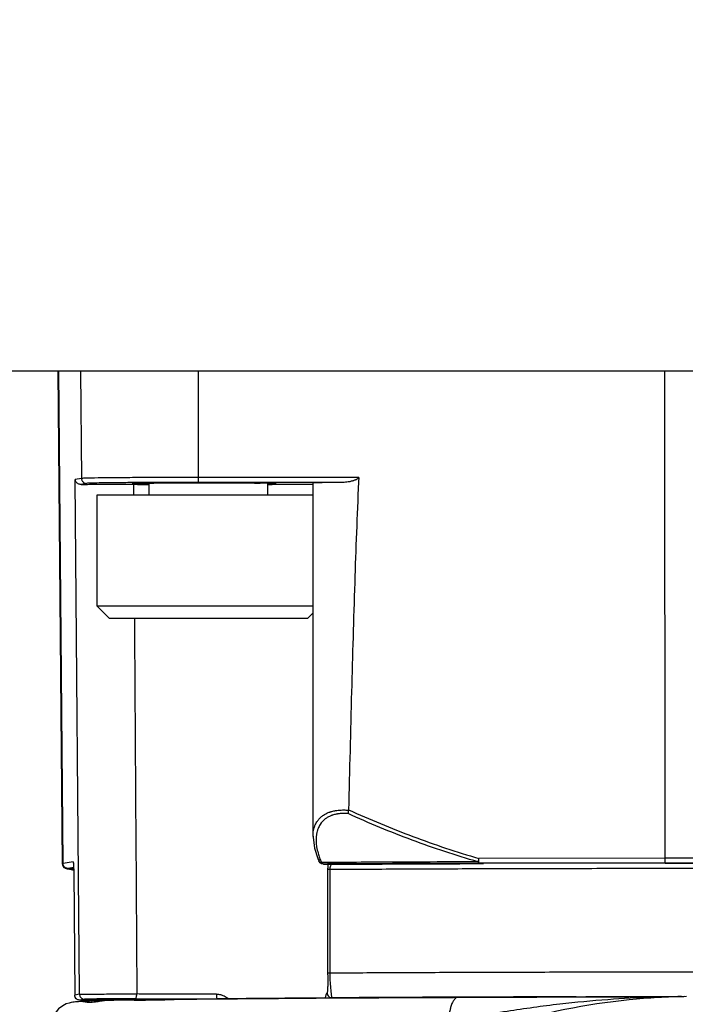
# Model space of a CAD drawing. Units: inches. Extents: x 0 to 17, y 0 to 11.
# Drawn here: x 13.3 to 13.6, y 7.4 to 7.8 of the extents above; entities that cross this region are included whole.
import ezdxf

# ---------------------------------------------------------------- set-up
doc = ezdxf.new("R2010")
doc.units = ezdxf.units.IN
doc.header["$LTSCALE"] = 0.935
doc.header["$MEASUREMENT"] = 0
doc.layers.get('0').update_dxf_attribs({"linetype": 'CONTINUOUS'})
doc.styles.get("Standard").update_dxf_attribs({"font": 'txt', "width": 0.8})
doc.dimstyles.new('DIMSTYLE_3', dxfattribs={"dimtxt": 0.1, "dimasz": 0.1875, "dimexe": 0.18, "dimexo": 0.0625, "dimgap": 0.09, "dimtad": 0, "dimtih": 1, "dimtoh": 1, "dimdec": 3, "dimlfac": 2, "dimzin": 4, "dimdsep": 46, "dimtxsty": 'STANDARD', "dimblk": 'CLOSED', "dimblk1": 'CLOSED', "dimblk2": 'CLOSED', "dimcen": 0.09, "dimadec": 0, "dimazin": 0, "dimtp": 0.005, "dimtm": 0.005, "dimtfac": 1, "dimtdec": 3, "dimtofl": 0, "dimtmove": 0, "dimatfit": 3, "dimldrblk": 'CLOSED', "dimfxl": 1, "dimtolj": 1, "dimtzin": 4, "dimarcsym": 0})
doc.dimstyles.new('DIMSTYLE_4', dxfattribs={"dimtxt": 0.1, "dimasz": 0.1875, "dimexe": 0.18, "dimexo": 0.0625, "dimgap": 0.09, "dimtad": 0, "dimtih": 1, "dimtoh": 1, "dimdec": 5, "dimlfac": 2, "dimzin": 4, "dimdsep": 46, "dimtxsty": 'STANDARD', "dimblk": 'CLOSED', "dimblk1": 'CLOSED', "dimblk2": 'CLOSED', "dimcen": 0.09, "dimadec": 0, "dimazin": 0, "dimtp": 0.005, "dimtm": 0.005, "dimtfac": 1, "dimtdec": 5, "dimtofl": 0, "dimtmove": 0, "dimatfit": 3, "dimldrblk": 'CLOSED', "dimfxl": 1, "dimtolj": 1, "dimtzin": 4, "dimarcsym": 0})

# ---------------------------------------------------------------- blocks, each defined once
blk = doc.blocks.new('_CLOSED')
at = {"color": 0, "linetype": 'BYBLOCK'}
for p, q in [((0, 0), (-1, 0.1667)), ((-1, 0.1667), (-1, -0.1667)), ((-1, -0.1667), (0, 0)), ((-1, 0), (0, 0))]:
    blk.add_line(p, q, dxfattribs=at)
blk = doc.blocks.new('*D16')
at = {"color": 2, "linetype": 'CONTINUOUS'}
for p, q in [((13.31343, 7.57431), (13.31343, 5.47862)), ((13.31341, 7.51611), (13.31341, 5.47862)), ((13.31341, 5.54112), (12.85309, 5.54112)), ((13.31343, 5.54112), (13.62343, 5.54112))]:
    blk.add_line(p, q, dxfattribs=at)
at = {"color": 2, "linetype": 'CONTINUOUS', "xscale": 0.1875, "yscale": 0.1875, "zscale": 0.1875}
blk.add_blockref('_CLOSED', (13.31341, 5.54112), dxfattribs=at)
at = {"color": 2, "linetype": 'CONTINUOUS', "xscale": 0.1875, "yscale": 0.1875, "zscale": 0.1875, "rotation": 180}
blk.add_blockref('_CLOSED', (13.31343, 5.54112), dxfattribs=at)
at = {"color": 2, "linetype": 'CONTINUOUS'}
for s, width, p in [('0%%d%%p10%%d SHAFT KEYWAY', 0.805263, (11.27309, 5.49112)), ('ORIENTATION FOR ENCODER', 0.8, (10.96309, 5.34112)), ('ABSOLUTE POSITION = 0', 0.8, (11.12309, 5.19112))]:
    blk.add_text(s, height=0.1, dxfattribs=dict(at, width=width)).set_placement(p)
blk = doc.blocks.new('*D17')
at = {"color": 2, "linetype": 'CONTINUOUS'}
for p, q in [((14.77107, 8.60467), (14.77107, 8.91467)), ((13.37617, 8.60467), (14.83357, 8.60467)), ((13.37617, 7.80939), (14.83357, 7.80939)), ((14.77107, 7.80939), (14.77107, 7.49939))]:
    blk.add_line(p, q, dxfattribs=at)
at = {"color": 2, "linetype": 'CONTINUOUS', "xscale": 0.1875, "yscale": 0.1875, "zscale": 0.1875}
for p, rotation in [((14.77107, 8.60467), 270), ((14.77107, 7.80939), 90)]:
    blk.add_blockref('_CLOSED', p, dxfattribs=dict(at, rotation=rotation))
at = {"color": 2, "linetype": 'CONTINUOUS'}
for s, width, p in [('%%c', 1.333333, (14.1844, 8.35112)), ('39,995-40,011', 0.8, (14.31774, 8.35112)), ('[1.5746-1.5752]', 0.8, (14.17107, 8.20112)), ('0,08 [.0031]', 0.8, (14.34482, 8.02612)), ('A', 0.8, (15.40482, 8.02612))]:
    blk.add_text(s, height=0.1, dxfattribs=dict(at, width=width)).set_placement(p)

msp = doc.modelspace()

# ---------------------------------------------------------------- linework, layer by layer
at = {"color": 7, "linetype": 'CONTINUOUS'}
for p, q in [((13.8009507, 7.6656922), (12.8263921, 7.6656922)), ((13.3380443, 7.4696642), (13.3363335, 7.6656922)), ((13.3383171, 7.4697665), (13.3366091, 7.6656922)), ((13.3452702, 7.6656922), (13.3456427, 7.6229538)), ((13.3921161, 7.6233593), (13.3920989, 7.6656922)), ((13.5774778, 7.6656922), (13.5775566, 7.4718542)), ((13.3456427, 7.6229538), (13.3431185, 7.6224815)), ((13.3448529, 7.4177548), (13.3431185, 7.6224815)), ((13.4558429, 7.6233852), (13.3921161, 7.6233593)), ((13.4558429, 7.6233852), (13.4557548, 7.6214338)), ((13.347609, 7.6210017), (13.3454263, 7.6205933)), ((13.3678923, 7.6210747), (13.367055, 7.6210534)), ((13.3691946, 7.6210994), (13.3678923, 7.6210747)), ((13.3724944, 7.6211423), (13.3691946, 7.6210994)), ((13.3724759, 7.6164796), (13.3724759, 7.6211421)), ((13.3784031, 7.6211889), (13.3724944, 7.6211423)), ((13.3845668, 7.6212164), (13.3784031, 7.6211889)), ((13.3980667, 7.6212296), (13.3845668, 7.6212164)), ((13.4500009, 7.6214144), (13.3922078, 7.6213909)), ((13.4089639, 7.6211967), (13.3980667, 7.6212296)), ((13.4154248, 7.6211509), (13.4089639, 7.6211967)), ((13.419075, 7.6211074), (13.4154248, 7.6211509)), ((13.4205337, 7.6210822), (13.419075, 7.6211074)), ((13.41972, 7.6164796), (13.41972, 7.621097)), ((13.4376924, 7.4805759), (13.4376924, 7.6212335)), ((13.3518065, 7.6164796), (13.4376924, 7.6164796)), ((13.3518066, 7.5721883), (13.3518066, 7.6164796)), ((13.4376924, 7.5721883), (13.3518066, 7.5721883)), ((13.3567279, 7.567267), (13.3518066, 7.5721883)), ((13.435468, 7.567267), (13.4376924, 7.5694914)), ((13.4354682, 7.567267), (13.3567277, 7.567267)), ((13.3422936, 7.4705104), (13.3383171, 7.4697665)), ((13.4395894, 7.4718006), (13.4395903, 7.4717982)), ((13.4395896, 7.4718007), (13.439962, 7.4708479)), ((13.4401952, 7.4704112), (13.4399621, 7.4708469)), ((13.4405703, 7.4700137), (13.4401952, 7.4704112)), ((13.4418007, 7.4695819), (13.4417584, 7.4695823)), ((13.4432602, 7.4695455), (13.4417584, 7.4695823)), ((13.5775566, 7.4718542), (13.5036037, 7.4718241)), ((13.5776483, 7.4698858), (13.5036963, 7.4698557)), ((13.3399214, 7.4676452), (13.3402834, 7.4676117)), ((13.3425125, 7.4671605), (13.3399214, 7.4676452)), ((13.3424874, 7.4682267), (13.3402834, 7.4678144)), ((13.3402834, 7.4676117), (13.3425119, 7.4671948)), ((13.341904, 7.4675662), (13.3418651, 7.4675773)), ((13.342451, 7.4691262), (13.3424736, 7.4686318)), ((13.3424736, 7.4686318), (13.3424935, 7.4680454)), ((13.3425117, 7.4672131), (13.342479, 7.4672548)), ((13.3425177, 7.4668116), (13.3425197, 7.4668172)), ((13.3425177, 7.4668116), (13.3425192, 7.4666583)), ((13.3425215, 7.4666442), (13.3425194, 7.4666439)), ((13.3425194, 7.4666439), (13.3429416, 7.4173971)), ((13.4443175, 7.4695103), (13.4432602, 7.4695455)), ((13.4435471, 7.4255455), (13.443544, 7.4679693)), ((13.4443551, 7.4674801), (13.4443551, 7.4261431)), ((13.4450957, 7.4694744), (13.4449708, 7.4694782)), ((13.4436025, 7.4208942), (13.4436025, 7.420896)), ((13.3429438, 7.4173976), (13.3429416, 7.4173971)), ((13.3448529, 7.4177548), (13.3429438, 7.4173976)), ((13.3449031, 7.4154455), (13.3449101, 7.4154455)), ((13.3617773, 7.415386), (13.3449031, 7.4154455)), ((13.3468193, 7.4158027), (13.3449101, 7.4154455)), ((13.3490071, 7.415431), (13.3498875, 7.4150686))]:
    msp.add_line(p, q, dxfattribs=at)
at = {"color": 6, "linetype": 'CONTINUOUS'}
for p, q in [((13.3462251, 7.4149154), (13.3452645, 7.4148628)), ((13.3473924, 7.4149708), (13.3462251, 7.4149154)), ((13.3488164, 7.4150297), (13.3473924, 7.4149708)), ((13.3526806, 7.4151607), (13.3488164, 7.4150297)), ((13.35844, 7.4153126), (13.3526806, 7.4151607)), ((13.367002, 7.4154889), (13.35844, 7.4153126)), ((13.3727304, 7.4155871), (13.367002, 7.4154889)), ((13.3797064, 7.4156923), (13.3727304, 7.4155871)), ((13.3897279, 7.415822), (13.3797064, 7.4156923)), ((13.399488, 7.4159325), (13.3897279, 7.415822)), ((13.5851908, 7.4168746), (13.4678479, 7.4164337)), ((13.4954332, 7.4165505), (13.4953984, 7.4165508))]:
    msp.add_line(p, q, dxfattribs=at)
at = {"color": 7, "linetype": 'CONTINUOUS'}
for points in [[(13.367055, 7.6210534), (13.3667642, 7.6210441), (13.3665404, 7.6210356), (13.3663732, 7.621028), (13.3662549, 7.6210216), (13.3661807, 7.6210166), (13.366175, 7.6210161)], [(13.4226291, 7.621014), (13.4226075, 7.6210159), (13.4225434, 7.6210204), (13.422438, 7.6210264), (13.4222876, 7.6210335), (13.4220852, 7.6210416), (13.4218216, 7.6210505), (13.4214853, 7.6210602), (13.4205337, 7.6210822)], [(13.4376927, 7.4806645), (13.4376989, 7.4801974), (13.4382981, 7.4758275), (13.4395903, 7.4717982)], [(13.3395015, 7.4677486), (13.3392195, 7.467859), (13.3388086, 7.4681121), (13.3383025, 7.4687013), (13.3380443, 7.4696642)], [(13.3423914, 7.469972), (13.3423816, 7.4700148), (13.3423849, 7.4699881), (13.3424038, 7.4698129), (13.3424271, 7.469522), (13.342451, 7.4691262)], [(13.4417584, 7.4695823), (13.4410958, 7.4697123), (13.4405703, 7.4700137)], [(13.3399214, 7.4676452), (13.3397205, 7.4676877), (13.3395015, 7.4677486)], [(13.342479, 7.4672548), (13.3420941, 7.4674936), (13.341904, 7.4675662)], [(13.3424935, 7.4680454), (13.3425092, 7.4673779), (13.3425177, 7.4668116)], [(13.4435051, 7.4695373), (13.4435294, 7.4688878), (13.443544, 7.4679693)], [(13.4435471, 7.4255455), (13.4435639, 7.4237977), (13.4435901, 7.4221598), (13.4436025, 7.4208968)], [(13.3435243, 7.4160159), (13.3430947, 7.4166528), (13.3429416, 7.4173971)]]:
    msp.add_lwpolyline(points, dxfattribs=at)
at = {"color": 6, "linetype": 'CONTINUOUS'}
for points in [[(13.3452645, 7.4148628), (13.3444677, 7.4148121), (13.3437957, 7.4147618), (13.3432109, 7.4147096)], [(13.4678479, 7.4164337), (13.4451466, 7.4163065), (13.4264782, 7.4161764), (13.4111409, 7.4160477), (13.399488, 7.4159325)], [(13.3432109, 7.4147096), (13.3426732, 7.4146514), (13.3421347, 7.4145788), (13.3415224, 7.4144723), (13.3407128, 7.4142816), (13.3395824, 7.4139009), (13.3381379, 7.4131806), (13.3364772, 7.4119232), (13.3350879, 7.4103054), (13.3339359, 7.4080544), (13.3333563, 7.4047233)]]:
    msp.add_lwpolyline(points, dxfattribs=at)
at = {"color": 7, "linetype": 'CONTINUOUS'}
for points, knots in [([(13.3438897, 7.6211359), (13.3437517, 7.6212503), (13.3435032, 7.62151), (13.3432374, 7.6219712), (13.3431426, 7.6223111), (13.3431188, 7.6224815)], [0, 0, 0, 0, 0.33987751, 0.67372158, 1, 1, 1, 1]), ([(13.3921161, 7.6233593), (13.3887285, 7.6233579), (13.3821371, 7.6233497), (13.3726687, 7.6233174), (13.3641634, 7.623276), (13.357003, 7.6232012), (13.3514938, 7.6231691), (13.347906, 7.6230233), (13.3461542, 7.6230494), (13.3456427, 7.6229538)], [0, 0, 0, 0, 0.21866238, 0.4254475, 0.61117703, 0.76760763, 0.88779754, 0.96641675, 1, 1, 1, 1]), ([(13.3456427, 7.6229538), (13.3456442, 7.6227834), (13.3456919, 7.6224414), (13.3458924, 7.6219657), (13.3461038, 7.6216927), (13.3462247, 7.6215727)], [0, 0, 0, 0, 0.33336449, 0.66671288, 1, 1, 1, 1]), ([(13.3921432, 7.6219735), (13.3921369, 7.6221089), (13.392127, 7.6224019), (13.3921182, 7.6228639), (13.3921162, 7.6231904), (13.3921161, 7.6233593)], [0, 0, 0, 0, 0.29347988, 0.63444999, 1, 1, 1, 1]), ([(13.4558429, 7.6233852), (13.4558381, 7.6232807), (13.4557277, 7.6230717), (13.4554659, 7.6228476), (13.4551489, 7.6226388), (13.4547786, 7.6224628), (13.4543737, 7.6223046), (13.4539437, 7.6221452), (13.4536474, 7.6220454), (13.4534931, 7.6219984)], [0, 0, 0, 0, 0.11115517, 0.23301156, 0.36674181, 0.51273551, 0.66791536, 0.82859877, 1, 1, 1, 1]), ([(13.3454262, 7.6205933), (13.345239, 7.6205908), (13.344865, 7.620631), (13.34434, 7.6208192), (13.3440294, 7.6210201), (13.3438897, 7.6211359)], [0, 0, 0, 0, 0.33840958, 0.67204949, 1, 1, 1, 1]), ([(13.3454263, 7.6205933), (13.3462789, 7.620605), (13.3482182, 7.6206234), (13.3514002, 7.6206416), (13.3550414, 7.6206521), (13.358886, 7.6206542), (13.3626197, 7.6206477), (13.3650414, 7.6206375), (13.3661733, 7.6206308)], [0, 0, 0, 0, 0.1233015, 0.280422, 0.46011418, 0.64981983, 0.83633623, 1, 1, 1, 1]), ([(13.3462247, 7.6215727), (13.3463455, 7.6214528), (13.3466199, 7.6212434), (13.3470968, 7.6210467), (13.3474389, 7.6210018), (13.347609, 7.6210017)], [0, 0, 0, 0, 0.33342191, 0.6667485, 1, 1, 1, 1]), ([(13.3661733, 7.6213095), (13.3657603, 7.6213066), (13.3630299, 7.6212865), (13.3585165, 7.6212407), (13.3532386, 7.621205), (13.3497901, 7.6210748), (13.3481045, 7.6210884), (13.347609, 7.6210017)], [0, 0, 0, 0, 0.06673501, 0.44118701, 0.7294279, 0.91873678, 1, 1, 1, 1]), ([(13.3922078, 7.6213909), (13.3889429, 7.6213895), (13.3826047, 7.6213816), (13.3739267, 7.6213521), (13.3685131, 7.6213259), (13.3661733, 7.6213095)], [0, 0, 0, 0, 0.37621689, 0.73036286, 1, 1, 1, 1]), ([(13.3665685, 7.6210383), (13.3674377, 7.6208538), (13.3689876, 7.6212599), (13.3724884, 7.6210774), (13.3768282, 7.6212062), (13.382144, 7.6212018), (13.387359, 7.6212268), (13.3907885, 7.6212306), (13.392208, 7.6212313)], [0, 0, 0, 0, 0.08256612, 0.21498604, 0.38902347, 0.59875115, 0.83395483, 1, 1, 1, 1]), ([(13.3724758, 7.6208315), (13.3723706, 7.6208301), (13.3710917, 7.6208097), (13.3690101, 7.6206965), (13.3674743, 7.6211218), (13.3665741, 7.6209268)], [0, 0, 0, 0, 0.05246639, 0.63634872, 1, 1, 1, 1]), ([(13.3922078, 7.6213909), (13.3921834, 7.6213955), (13.3921879, 7.6215246), (13.3921502, 7.6216844), (13.3921481, 7.621869), (13.3921432, 7.6219735)], [0, 0, 0, 0, 0.12680748, 0.46660915, 1, 1, 1, 1]), ([(13.392208, 7.6212313), (13.3929093, 7.6212316), (13.3957309, 7.621232), (13.4005639, 7.6212306), (13.4064868, 7.6212021), (13.4118319, 7.6212081), (13.4162038, 7.6210749), (13.4197697, 7.6212688), (13.4213055, 7.6208435), (13.4222057, 7.6210385)], [0, 0, 0, 0, 0.07012322, 0.28209681, 0.48316723, 0.66333873, 0.81378009, 0.92853118, 1, 1, 1, 1]), ([(13.4222113, 7.620927), (13.4213421, 7.6211115), (13.4206353, 7.6209263), (13.4198486, 7.6208466), (13.4197227, 7.6208362)], [0, 0, 0, 0, 0.84220061, 1, 1, 1, 1]), ([(13.4226318, 7.6206271), (13.4247585, 7.6206326), (13.4289664, 7.620645), (13.4338213, 7.6208091), (13.4368805, 7.6206949), (13.4376998, 7.6206958)], [0, 0, 0, 0, 0.42425824, 0.83875211, 1, 1, 1, 1]), ([(13.4377262, 7.6212659), (13.4376775, 7.6213143), (13.4399693, 7.6212716), (13.4404878, 7.6213316), (13.4412917, 7.6213428)], [0, 0, 0, 0, 0.29635568, 1, 1, 1, 1]), ([(13.4534931, 7.6219984), (13.4530882, 7.6218753), (13.45229, 7.6216661), (13.4511212, 7.6214702), (13.4503607, 7.6214161), (13.4500009, 7.6214144)], [0, 0, 0, 0, 0.35747891, 0.69605688, 1, 1, 1, 1]), ([(13.4557548, 7.6214338), (13.4551599, 7.6081201), (13.4541545, 7.5803318), (13.4529065, 7.5369051), (13.4521866, 7.506796), (13.4518376, 7.4911609)], [0, 0, 0, 0, 0.30675853, 0.64002414, 1, 1, 1, 1]), ([(13.3666532, 7.567267), (13.3666839, 7.5625262), (13.3668603, 7.535257), (13.3671849, 7.4854593), (13.3674819, 7.4404025), (13.3676293, 7.4178741)], [0, 0, 0, 0, 0.09520117, 0.54760066, 1, 1, 1, 1]), ([(13.4516138, 7.4896135), (13.4513929, 7.4896328), (13.4506066, 7.4896884), (13.4492824, 7.4897011), (13.4480552, 7.4895918), (13.4472744, 7.4894673), (13.4467773, 7.4893737), (13.4461739, 7.4892334), (13.445645, 7.4890767), (13.4453034, 7.4889607), (13.4451368, 7.4889011), (13.4449995, 7.4888496), (13.4448908, 7.4888074), (13.4444206, 7.4886202), (13.4436049, 7.4882304), (13.442037, 7.4872055), (13.4406428, 7.4857025), (13.439741, 7.4839432), (13.4393029, 7.4826476), (13.4387757, 7.4802464), (13.4388849, 7.4772157), (13.439603, 7.4740772), (13.4400858, 7.4726061), (13.440307, 7.4719971)], [0, 0, 0, 0, 0.02531997, 0.08998789, 0.15098315, 0.16571595, 0.18025678, 0.20873927, 0.23640653, 0.24319492, 0.24993135, 0.2566157, 0.25993841, 0.26324819, 0.31439708, 0.3627894, 0.47670692, 0.54299904, 0.5873705, 0.63254419, 0.82322814, 0.92608385, 1, 1, 1, 1]), ([(13.441291, 7.4886357), (13.4414018, 7.4887216), (13.4418758, 7.4890717), (13.4427929, 7.4896259), (13.4436731, 7.4900138), (13.4441811, 7.4902007), (13.444299, 7.490243), (13.444448, 7.4902947), (13.4446287, 7.4903543), (13.4449996, 7.4904707), (13.4455737, 7.4906279), (13.4462278, 7.4907685), (13.4467669, 7.4908623), (13.4476148, 7.4909873), (13.4489466, 7.4910971), (13.450496, 7.491084), (13.451462, 7.4910142), (13.4518138, 7.4909812)], [0, 0, 0, 0, 0.03810594, 0.16023124, 0.29049487, 0.29895785, 0.30745753, 0.32456732, 0.34182432, 0.35922788, 0.4302847, 0.50360772, 0.54109282, 0.57910194, 0.73668086, 0.90388678, 1, 1, 1, 1]), ([(13.4518137, 7.4909806), (13.4517717, 7.4908151), (13.4517003, 7.4904948), (13.4516339, 7.4900378), (13.4516104, 7.4897464), (13.4516153, 7.4896123)], [0, 0, 0, 0, 0.36971271, 0.70951554, 1, 1, 1, 1]), ([(13.5032378, 7.4704435), (13.4988208, 7.4717048), (13.4900426, 7.4744182), (13.4770474, 7.4790092), (13.4642291, 7.4840696), (13.4557996, 7.4877239), (13.4516137, 7.489613)], [0, 0, 0, 0, 0.25000352, 0.50000487, 0.75001715, 1, 1, 1, 1]), ([(13.4518138, 7.490981), (13.4518236, 7.4910198), (13.4518378, 7.4910789), (13.4518328, 7.491139), (13.451828, 7.4911591)], [0, 0, 0, 0, 0.66759818, 1, 1, 1, 1]), ([(13.4518376, 7.4911608), (13.4560352, 7.4892546), (13.4644881, 7.4855671), (13.4773423, 7.480461), (13.4903728, 7.4758303), (13.4991749, 7.4730949), (13.5036037, 7.4718241)], [0, 0, 0, 0, 0.25007531, 0.50013896, 0.75011306, 1, 1, 1, 1]), ([(13.4376929, 7.4806912), (13.4376944, 7.4814246), (13.4377857, 7.482554), (13.4381345, 7.4840354), (13.4386074, 7.4853358), (13.439305, 7.4865911), (13.4402551, 7.4877491), (13.4409276, 7.4883547), (13.441291, 7.4886357)], [0, 0, 0, 0, 0.24215622, 0.3741218, 0.50435129, 0.70068021, 0.84754921, 1, 1, 1, 1]), ([(13.3388991, 7.4683855), (13.3387782, 7.4685054), (13.3385668, 7.4687784), (13.3383663, 7.4692541), (13.3383186, 7.4695961), (13.3383171, 7.4697665)], [0, 0, 0, 0, 0.33328712, 0.66663551, 1, 1, 1, 1]), ([(13.3422936, 7.4705104), (13.3423887, 7.4705298), (13.342337, 7.4699129), (13.3424437, 7.4695213), (13.3424716, 7.4690758), (13.3424783, 7.4688859)], [0, 0, 0, 0, 0.1747437, 0.66368646, 1, 1, 1, 1]), ([(13.4395904, 7.4717983), (13.439601, 7.4717719), (13.4396503, 7.4716649), (13.4397649, 7.4715127), (13.4399314, 7.4713799), (13.4400385, 7.4713195), (13.4400857, 7.4712966)], [0, 0, 0, 0, 0.11804634, 0.48821234, 0.78177369, 1, 1, 1, 1]), ([(13.4399624, 7.470847), (13.4399755, 7.4708128), (13.4400281, 7.470698), (13.4401636, 7.4705199), (13.4403976, 7.470347), (13.4406862, 7.4702253), (13.4409, 7.4701821), (13.4410112, 7.4701684)], [0, 0, 0, 0, 0.083455, 0.28745899, 0.50513308, 0.74212301, 1, 1, 1, 1]), ([(13.4400857, 7.4712966), (13.4401061, 7.4712867), (13.440278, 7.4712086), (13.4404661, 7.4711655), (13.4406294, 7.4711476)], [0, 0, 0, 0, 0.12057039, 1, 1, 1, 1]), ([(13.4418007, 7.4695819), (13.4417015, 7.4695831), (13.4414895, 7.4696389), (13.4412161, 7.4698542), (13.4410757, 7.470055), (13.4410112, 7.4701684)], [0, 0, 0, 0, 0.29043465, 0.61793741, 1, 1, 1, 1]), ([(13.5032379, 7.4704437), (13.4960199, 7.4704217), (13.4818694, 7.4703727), (13.4624874, 7.4702873), (13.4503233, 7.4702226), (13.4450918, 7.4701924)], [0, 0, 0, 0, 0.37240326, 0.73007977, 1, 1, 1, 1]), ([(13.5036963, 7.4698557), (13.4965167, 7.4698338), (13.4824414, 7.469785), (13.4629076, 7.469699), (13.4505535, 7.4696331), (13.445095, 7.4696013)], [0, 0, 0, 0, 0.36754618, 0.72055991, 1, 1, 1, 1]), ([(13.4450957, 7.4694744), (13.4548053, 7.4695349), (13.474187, 7.4696375), (13.4935688, 7.469712), (13.5032409, 7.4697432)], [0, 0, 0, 0, 0.50097183, 1, 1, 1, 1]), ([(13.5036046, 7.4718241), (13.5035431, 7.4716079), (13.5034459, 7.4712607), (13.5033249, 7.4708002), (13.5032649, 7.4705562), (13.5032382, 7.4704437)], [0, 0, 0, 0, 0.47217798, 0.75716085, 1, 1, 1, 1]), ([(13.5032382, 7.4704437), (13.5032738, 7.4703349), (13.503349, 7.4701493), (13.5034953, 7.4699305), (13.5036356, 7.4698572), (13.5036963, 7.4698557)], [0, 0, 0, 0, 0.44040857, 0.76639681, 1, 1, 1, 1]), ([(13.5036228, 7.4706593), (13.5036187, 7.4707787), (13.503612, 7.4710295), (13.503606, 7.4714178), (13.5036046, 7.4716866), (13.5036046, 7.4718241)], [0, 0, 0, 0, 0.30767638, 0.64600106, 1, 1, 1, 1]), ([(13.5036963, 7.4698557), (13.5036655, 7.4698614), (13.5036778, 7.4700271), (13.5036296, 7.4702267), (13.5036303, 7.4704598), (13.5036253, 7.4705908)], [0, 0, 0, 0, 0.12676029, 0.46899209, 1, 1, 1, 1]), ([(13.6009671, 7.4718542), (13.5983663, 7.4718553), (13.5931636, 7.4718567), (13.5853601, 7.4718567), (13.5801574, 7.4718553), (13.5775566, 7.4718542)], [0, 0, 0, 0, 0.33327968, 0.66672032, 1, 1, 1, 1]), ([(13.5775566, 7.4718542), (13.5775567, 7.4716853), (13.5775587, 7.4713588), (13.5775675, 7.4708968), (13.5775775, 7.4706038), (13.5775838, 7.4704683)], [0, 0, 0, 0, 0.36555001, 0.70652012, 1, 1, 1, 1]), ([(13.5775838, 7.4704683), (13.5775886, 7.4703639), (13.5775908, 7.4701793), (13.5776284, 7.4700195), (13.5776239, 7.4698904), (13.5776483, 7.4698858)], [0, 0, 0, 0, 0.53339085, 0.87319252, 1, 1, 1, 1]), ([(13.6008754, 7.4698858), (13.598295, 7.4698868), (13.593133, 7.4698882), (13.5853907, 7.4698882), (13.5802287, 7.4698868), (13.5776483, 7.4698858)], [0, 0, 0, 0, 0.33327937, 0.66672063, 1, 1, 1, 1]), ([(13.3402834, 7.4678144), (13.3401133, 7.4678145), (13.3397712, 7.4678594), (13.3392943, 7.4680562), (13.3390199, 7.4682655), (13.3388991, 7.4683855)], [0, 0, 0, 0, 0.3332515, 0.66657809, 1, 1, 1, 1]), ([(13.3402834, 7.4678144), (13.3402149, 7.4678016), (13.340137, 7.467784), (13.3400127, 7.4677413), (13.3400127, 7.4677131)], [0, 0, 0, 0, 0.71221865, 1, 1, 1, 1]), ([(13.3425026, 7.4675031), (13.3418407, 7.4675688), (13.3406381, 7.4677239), (13.341806, 7.4678653), (13.3424938, 7.4679268)], [0, 0, 0, 0, 0.4927072, 1, 1, 1, 1]), ([(13.3425197, 7.4668172), (13.3425202, 7.4667786), (13.3425208, 7.466721), (13.3425213, 7.4666633), (13.3425214, 7.4666442)], [0, 0, 0, 0, 0.66858769, 1, 1, 1, 1]), ([(13.4432402, 7.4695469), (13.4436072, 7.4695366), (13.4441761, 7.4695188), (13.4447448, 7.4694946), (13.4449465, 7.4694833)], [0, 0, 0, 0, 0.6450769, 1, 1, 1, 1]), ([(13.443546, 7.4674651), (13.4435467, 7.4674652), (13.4435597, 7.4674669), (13.4436239, 7.4674742), (13.4436877, 7.4674759), (13.4437393, 7.4674736)], [0, 0, 0, 0, 0.01058847, 0.20342168, 1, 1, 1, 1]), ([(13.4437393, 7.4674736), (13.4438122, 7.4674749), (13.4439357, 7.4674766), (13.4440593, 7.4674778), (13.44411, 7.4674782)], [0, 0, 0, 0, 0.58943544, 1, 1, 1, 1]), ([(13.44411, 7.4674782), (13.444121, 7.4674783), (13.4442027, 7.467479), (13.4442844, 7.4674796), (13.4443551, 7.4674801)], [0, 0, 0, 0, 0.13389294, 1, 1, 1, 1]), ([(13.4445653, 7.46875), (13.444546, 7.4686957), (13.4445072, 7.4685759), (13.4444371, 7.4683121), (13.4443729, 7.4679434), (13.4443554, 7.4676377), (13.4443551, 7.4674801)], [0, 0, 0, 0, 0.13349561, 0.29120794, 0.63384932, 1, 1, 1, 1]), ([(13.4443551, 7.4674801), (13.4528655, 7.4675342), (13.4704069, 7.4676309), (13.4980803, 7.4677451), (13.5275322, 7.4678293), (13.5582931, 7.4678806), (13.5789219, 7.4678919), (13.5892618, 7.4678919)], [0, 0, 0, 0, 0.17619302, 0.36316154, 0.5729244, 0.78593332, 1, 1, 1, 1]), ([(13.4450957, 7.4694744), (13.4450493, 7.4694671), (13.4449506, 7.4694233), (13.4448196, 7.4692717), (13.4446829, 7.4690451), (13.444604, 7.4688586), (13.4445653, 7.46875)], [0, 0, 0, 0, 0.14269905, 0.34873185, 0.62888721, 1, 1, 1, 1]), ([(13.5892618, 7.4265549), (13.5789594, 7.4265549), (13.5585178, 7.4265437), (13.5282607, 7.4264937), (13.4989699, 7.4264112), (13.4711092, 7.4262975), (13.4530641, 7.4261984), (13.4443551, 7.4261431)], [0, 0, 0, 0, 0.21328939, 0.42320057, 0.62640885, 0.81969576, 1, 1, 1, 1]), ([(13.4437393, 7.4261366), (13.4436877, 7.4261389), (13.4436238, 7.4261372), (13.4435597, 7.4261299), (13.4435467, 7.4261282), (13.443546, 7.4261281)], [0, 0, 0, 0, 0.79669888, 0.98941223, 1, 1, 1, 1]), ([(13.4443551, 7.4261431), (13.4442844, 7.4261426), (13.4441519, 7.4261417), (13.4439467, 7.4261397), (13.4438122, 7.4261379), (13.4437393, 7.4261366)], [0, 0, 0, 0, 0.34474821, 0.64518494, 1, 1, 1, 1]), ([(13.4443551, 7.4261431), (13.4443549, 7.4254049), (13.4443864, 7.4236659), (13.4444991, 7.4217831), (13.4446094, 7.4205012), (13.4446702, 7.4198416), (13.4447449, 7.4191158), (13.4448216, 7.4184349), (13.4448804, 7.4179248), (13.4449338, 7.4174672), (13.4449857, 7.416986), (13.445018, 7.4166294), (13.4450215, 7.4164324), (13.4450193, 7.4163536)], [0, 0, 0, 0, 0.22554265, 0.53136874, 0.57609177, 0.61868462, 0.73377703, 0.79903, 0.82803862, 0.89068123, 0.93978468, 0.97597761, 1, 1, 1, 1]), ([(13.4432634, 7.4182943), (13.4433102, 7.4183527), (13.4433962, 7.4185025), (13.4434791, 7.4187962), (13.4435406, 7.4191839), (13.44357, 7.4195522), (13.4435902, 7.4199608), (13.4436006, 7.4203789), (13.4436023, 7.4207216), (13.4436025, 7.4208942)], [0, 0, 0, 0, 0.08304546, 0.1951972, 0.3419883, 0.52708184, 0.61256019, 0.80471805, 1, 1, 1, 1]), ([(13.3435257, 7.4160166), (13.3434048, 7.4161366), (13.3431934, 7.4164096), (13.342993, 7.4168853), (13.3429453, 7.4172273), (13.3429438, 7.4173976)], [0, 0, 0, 0, 0.33333181, 0.66668719, 1, 1, 1, 1]), ([(13.3449101, 7.4154455), (13.3447399, 7.4154456), (13.3443978, 7.4154905), (13.3439209, 7.4156873), (13.3436465, 7.4158966), (13.3435257, 7.4160166)], [0, 0, 0, 0, 0.33327838, 0.66660285, 1, 1, 1, 1]), ([(13.3448529, 7.4177548), (13.3448543, 7.4175845), (13.3449022, 7.4172425), (13.3451025, 7.4167667), (13.3453141, 7.4164939), (13.3454349, 7.4163738)], [0, 0, 0, 0, 0.33330412, 0.666708, 1, 1, 1, 1]), ([(13.344853, 7.4177548), (13.3450764, 7.4177937), (13.3458568, 7.4177729), (13.3474593, 7.4178343), (13.349904, 7.4178404), (13.3530133, 7.4178673), (13.356576, 7.4178788), (13.3603418, 7.4178861), (13.3640493, 7.4178847), (13.3664717, 7.417879), (13.3676292, 7.4178741)], [0, 0, 0, 0, 0.02986836, 0.10202028, 0.21175032, 0.35154654, 0.51168025, 0.68094918, 0.84754911, 1, 1, 1, 1]), ([(13.3454349, 7.4163738), (13.3455558, 7.4162538), (13.3458302, 7.4160443), (13.3463072, 7.4158477), (13.3466492, 7.4158028), (13.3468192, 7.4158027)], [0, 0, 0, 0, 0.3335306, 0.66707163, 1, 1, 1, 1]), ([(13.3665588, 7.4158912), (13.3655473, 7.4158965), (13.3634375, 7.4159055), (13.3602172, 7.4159103), (13.3569605, 7.4159075), (13.3538864, 7.4159003), (13.3512032, 7.4158787), (13.3490879, 7.4158745), (13.3476962, 7.4158201), (13.347015, 7.4158385), (13.3468193, 7.4158027)], [0, 0, 0, 0, 0.15372166, 0.3206264, 0.489385, 0.64865854, 0.78775863, 0.89730006, 0.96977517, 1, 1, 1, 1]), ([(13.3665588, 7.4158962), (13.366704, 7.4158981), (13.3670307, 7.4160412), (13.367362, 7.4165056), (13.3675798, 7.4171393), (13.3676295, 7.4176213), (13.3676299, 7.4178741)], [0, 0, 0, 0, 0.17935103, 0.40722948, 0.68773671, 1, 1, 1, 1]), ([(13.3897279, 7.4158213), (13.3872669, 7.4158232), (13.3820792, 7.4158307), (13.3743561, 7.4158528), (13.369094, 7.4158769), (13.3665588, 7.4158912)], [0, 0, 0, 0, 0.31864971, 0.67172483, 1, 1, 1, 1]), ([(13.399293, 7.4178072), (13.3965295, 7.4178047), (13.3910346, 7.417804), (13.3829179, 7.4178148), (13.3751268, 7.4178371), (13.3700671, 7.4178603), (13.3676293, 7.4178741)], [0, 0, 0, 0, 0.26182642, 0.5206164, 0.76902448, 1, 1, 1, 1]), ([(13.399293, 7.4178072), (13.3992947, 7.4175219), (13.399301, 7.417111), (13.3993323, 7.416596), (13.3993616, 7.4162863), (13.3993923, 7.4160736), (13.399417, 7.4159631), (13.399426, 7.4159321), (13.3994268, 7.4159293)], [0, 0, 0, 0, 0.45384905, 0.65320485, 0.82072412, 0.94831925, 0.99529164, 1, 1, 1, 1]), ([(13.399293, 7.4178072), (13.3998158, 7.4178063), (13.4005101, 7.4177274), (13.4015152, 7.4174563), (13.4023266, 7.4171346), (13.4031682, 7.4166251), (13.4036408, 7.4162034), (13.4038331, 7.4159953)], [0, 0, 0, 0, 0.31111568, 0.41512904, 0.62236713, 0.83114542, 1, 1, 1, 1]), ([(13.4426521, 7.4162899), (13.442682, 7.4164783), (13.4427498, 7.4168476), (13.4428577, 7.4172885), (13.4429517, 7.4176068), (13.4430344, 7.4178489), (13.4431254, 7.4180823), (13.4432194, 7.4182366), (13.4432634, 7.4182943)], [0, 0, 0, 0, 0.27140512, 0.53358167, 0.64540245, 0.74318772, 0.89772003, 1, 1, 1, 1]), ([(13.4432634, 7.4182943), (13.4432637, 7.4180219), (13.4433914, 7.417482), (13.4438026, 7.4169203), (13.4442438, 7.4165989), (13.4446176, 7.4164293), (13.4448843, 7.4163692), (13.4450193, 7.4163536)], [0, 0, 0, 0, 0.28428848, 0.56984029, 0.71345958, 0.85689247, 1, 1, 1, 1]), ([(13.4953975, 7.4166104), (13.4869844, 7.4165789), (13.4701916, 7.416506), (13.453399, 7.4164094), (13.4450193, 7.4163536)], [0, 0, 0, 0, 0.50099267, 1, 1, 1, 1]), ([(13.5423254, 7.416738), (13.5363724, 7.4167276), (13.5209117, 7.416695), (13.505451, 7.4166478), (13.4959432, 7.4166124)], [0, 0, 0, 0, 0.38503522, 1, 1, 1, 1])]:
    msp.add_open_spline(points, degree=3, knots=knots, dxfattribs=at)
for points in [[(13.3658466, 7.6209827), (13.3659373, 7.6211937), (13.3662401, 7.6211106), (13.3665253, 7.6210477)], [(13.3665741, 7.6209268), (13.3662678, 7.6208604), (13.3659254, 7.6207526), (13.3658466, 7.6209827)], [(13.3661733, 7.6206308), (13.3662183, 7.6206305), (13.3662634, 7.6206303), (13.3663084, 7.62063)], [(13.3663081, 7.62063), (13.366317, 7.6192465), (13.366326, 7.6178631), (13.366335, 7.6164796)], [(13.3663084, 7.62063), (13.3683642, 7.6206175), (13.3704201, 7.620607), (13.3724759, 7.6205981)], [(13.3665253, 7.6210477), (13.3665398, 7.6210445), (13.3665542, 7.6210414), (13.3665685, 7.6210383)], [(13.41972, 7.6206176), (13.4202866, 7.62062), (13.4208537, 7.6206221), (13.4214214, 7.6206238)], [(13.4214214, 7.6206238), (13.4218247, 7.620625), (13.4222282, 7.620626), (13.4226318, 7.6206271)], [(13.4222057, 7.6210385), (13.4222202, 7.6210417), (13.4222349, 7.6210449), (13.4222496, 7.6210482)], [(13.4229332, 7.6209827), (13.4228379, 7.6207609), (13.4225086, 7.6208639), (13.4222113, 7.620927)], [(13.4222496, 7.6210482), (13.422544, 7.6211144), (13.4228581, 7.6212018), (13.4229332, 7.6209827)], [(13.3380776, 7.4696466), (13.3381008, 7.4696906), (13.3382366, 7.4697514), (13.3383171, 7.4697665)], [(13.3422936, 7.4705104), (13.342294, 7.4703165), (13.3423248, 7.4701248), (13.3423821, 7.4699421)], [(13.440307, 7.4719971), (13.4404104, 7.4717126), (13.440518, 7.4714294), (13.4406294, 7.4711476)], [(13.4406294, 7.4711476), (13.4407144, 7.4709296), (13.4407994, 7.4707116), (13.4408844, 7.4704936)], [(13.4408844, 7.4704936), (13.4409267, 7.4703852), (13.440969, 7.4702768), (13.4410112, 7.4701684)], [(13.4417552, 7.4701729), (13.4415072, 7.4701714), (13.4412592, 7.4701699), (13.4410112, 7.4701684)], [(13.4449669, 7.4701917), (13.4438963, 7.4701855), (13.4428258, 7.4701793), (13.4417552, 7.4701729)], [(13.4449701, 7.4696006), (13.4439136, 7.4695945), (13.4428571, 7.4695882), (13.4418007, 7.4695819)], [(13.4418007, 7.4695819), (13.4422805, 7.4695716), (13.4427604, 7.4695603), (13.4432402, 7.4695469)], [(13.4450918, 7.4701924), (13.4450501, 7.4701922), (13.4450085, 7.470192), (13.4449669, 7.4701917)], [(13.445095, 7.4696013), (13.4450534, 7.4696011), (13.4450117, 7.4696009), (13.4449701, 7.4696006)], [(13.5032409, 7.4697432), (13.5033928, 7.4697437), (13.5035448, 7.4697442), (13.5036967, 7.4697447)], [(13.5036253, 7.4705908), (13.5036244, 7.4706137), (13.5036236, 7.4706365), (13.5036228, 7.4706593)], [(13.5036967, 7.4697447), (13.5043031, 7.4697466), (13.5049095, 7.4697485), (13.5055159, 7.4697504)], [(13.5776483, 7.4698752), (13.5853907, 7.4698783), (13.593133, 7.4698783), (13.6008754, 7.4698752)], [(13.3400127, 7.4677131), (13.3400127, 7.4676849), (13.3400485, 7.4676726), (13.3400804, 7.4676624)], [(13.3400804, 7.4676624), (13.3401594, 7.4676371), (13.3402149, 7.4676246), (13.3402834, 7.4676117)], [(13.3424783, 7.4688859), (13.342482, 7.4687813), (13.3424843, 7.4686742), (13.342486, 7.4685666)], [(13.342486, 7.4685666), (13.3424879, 7.4684505), (13.3424892, 7.4683338), (13.3424909, 7.4682189)], [(13.3424909, 7.4682189), (13.3424935, 7.4680478), (13.3424972, 7.4678809), (13.3425012, 7.4677159)], [(13.3425012, 7.4677159), (13.3425053, 7.4675425), (13.3425097, 7.4673713), (13.3425134, 7.4671996)], [(13.3425134, 7.4671996), (13.342516, 7.4670727), (13.3425183, 7.4669456), (13.3425197, 7.4668172)], [(13.4449465, 7.4694833), (13.4449546, 7.4694828), (13.4449628, 7.4694823), (13.444971, 7.4694819)], [(13.444971, 7.4694819), (13.4450125, 7.4694795), (13.4450541, 7.469477), (13.4450957, 7.4694744)], [(13.4450193, 7.4163536), (13.4449547, 7.4163402), (13.444891, 7.416324), (13.4448283, 7.416305)], [(13.4959432, 7.4166124), (13.4957613, 7.4166118), (13.4955794, 7.4166111), (13.4953975, 7.4166104)]]:
    msp.add_open_spline(points, degree=3, dxfattribs=at)
at = {"color": 6, "linetype": 'CONTINUOUS'}
for points in [[(13.3461821, 7.414825), (13.3485182, 7.4144456), (13.3501812, 7.4146124), (13.3517376, 7.4148581)], [(13.3624147, 7.4155497), (13.3637957, 7.4155328), (13.3651901, 7.4155028), (13.3665682, 7.4154856)], [(13.3665682, 7.4154856), (13.3666435, 7.4154847), (13.3667188, 7.4154838), (13.366794, 7.4154829)], [(13.366794, 7.4154829), (13.3675857, 7.4154739), (13.3683714, 7.4154696), (13.3691521, 7.4154692)], [(13.3691521, 7.4154692), (13.3743426, 7.4154665), (13.3793116, 7.4156373), (13.3843384, 7.4157515)], [(13.3849343, 7.4157647), (13.3867119, 7.4158034), (13.3884972, 7.4158345), (13.3902878, 7.4158603)], [(13.3902878, 7.4158603), (13.3933428, 7.4159043), (13.3964134, 7.4159327), (13.3994877, 7.4159558)], [(13.3994877, 7.4159558), (13.4016255, 7.4159719), (13.4037651, 7.4159855), (13.4059026, 7.4160001)], [(13.4076775, 7.4160125), (13.4156153, 7.4160696), (13.4235172, 7.4161468), (13.4314254, 7.4162114)], [(13.4360558, 7.4162475), (13.4437548, 7.4163049), (13.4514616, 7.4163491), (13.4591675, 7.416389)], [(13.464617, 7.4164166), (13.474891, 7.4164677), (13.485161, 7.4165135), (13.4954332, 7.4165505)]]:
    msp.add_open_spline(points, degree=3, dxfattribs=at)
for points, knots in [([(13.3517376, 7.4148581), (13.3524216, 7.4149661), (13.3555795, 7.4155527), (13.3593613, 7.4155869), (13.3624147, 7.4155497)], [0, 0, 0, 0, 0.21007312, 1, 1, 1, 1]), ([(13.3843384, 7.4157515), (13.384433, 7.4157536), (13.3846316, 7.4157581), (13.3848302, 7.4157625), (13.3849343, 7.4157647)], [0, 0, 0, 0, 0.47630128, 1, 1, 1, 1]), ([(13.4059026, 7.4160001), (13.4062261, 7.4160023), (13.4068178, 7.4160064), (13.4074093, 7.4160106), (13.4076775, 7.4160125)], [0, 0, 0, 0, 0.54654184, 1, 1, 1, 1]), ([(13.4314254, 7.4162114), (13.4320155, 7.4162162), (13.4335588, 7.4162286), (13.4351024, 7.4162404), (13.4360558, 7.4162475)], [0, 0, 0, 0, 0.38240381, 1, 1, 1, 1]), ([(13.4591675, 7.416389), (13.4604282, 7.4163955), (13.4622448, 7.4164048), (13.4640612, 7.4164138), (13.464617, 7.4164166)], [0, 0, 0, 0, 0.69400512, 1, 1, 1, 1]), ([(13.5841877, 7.4168523), (13.580309, 7.4168077), (13.5705391, 7.416579), (13.5543906, 7.4156971), (13.5351356, 7.4138876), (13.514044, 7.4109421), (13.499356, 7.4084154), (13.4916744, 7.4067866)], [0, 0, 0, 0, 0.12486405, 0.31454542, 0.52050506, 0.74722121, 1, 1, 1, 1]), ([(13.4953978, 7.4165508), (13.4951207, 7.416549), (13.4944856, 7.4163421), (13.4936995, 7.4155632), (13.4930116, 7.4143802), (13.4924959, 7.4129918), (13.4921216, 7.4115051), (13.491778, 7.4094684), (13.49168, 7.407872), (13.49168, 7.4067878)], [0, 0, 0, 0, 0.07484115, 0.17075106, 0.29319115, 0.44228538, 0.56951077, 0.70701992, 1, 1, 1, 1]), ([(13.4954332, 7.4165505), (13.5017212, 7.4165732), (13.5145942, 7.4166235), (13.534062, 7.4167024), (13.5535103, 7.4167768), (13.5705508, 7.4168337), (13.5809966, 7.4168635), (13.5851739, 7.4168743)], [0, 0, 0, 0, 0.21020624, 0.43034128, 0.65080224, 0.8603556, 1, 1, 1, 1]), ([(13.5083913, 7.4040048), (13.5098222, 7.4044756), (13.527714, 7.4101897), (13.553705, 7.4154733), (13.5785865, 7.4168593), (13.586199, 7.4169482)], [0, 0, 0, 0, 0.05707615, 0.71161345, 1, 1, 1, 1])]:
    msp.add_open_spline(points, degree=3, knots=knots, dxfattribs=at)

# ---------------------------------------------------------------- dimensions: what is measured, and where the dimension line sits
at = {"color": 2, "linetype": 'CONTINUOUS'}
dim = msp.add_linear_dim(base=(14.7710692, 7.8093932), p1=(13.3761714, 8.6046684), p2=(13.3761714, 7.8093932), angle=270, text='%%c39,995-40,011\\P[1.5746-1.5752]\\P0,08 [.0031]A', dimstyle='DIMSTYLE_3', dxfattribs=at)
dim.commit()
dim.dimension.update_dxf_attribs({"geometry": '*D17', "text_midpoint": (14.8279442, 8.2386236), "dimtype": 160})
dim = msp.add_linear_dim(base=(13.313435, 5.5411209), p1=(13.313411, 7.5161138), p2=(13.313435, 7.5743073), text='0%%d%%p10%%d SHAFT KEYWAY\\PORIENTATION FOR ENCODER\\PABSOLUTE POSITION = 0', dimstyle='DIMSTYLE_4', dxfattribs=at)
dim.commit()
dim.dimension.update_dxf_attribs({"geometry": '*D16', "text_midpoint": (11.8830924, 5.3911209), "dimtype": 160})

doc.saveas('drawing.dxf')
